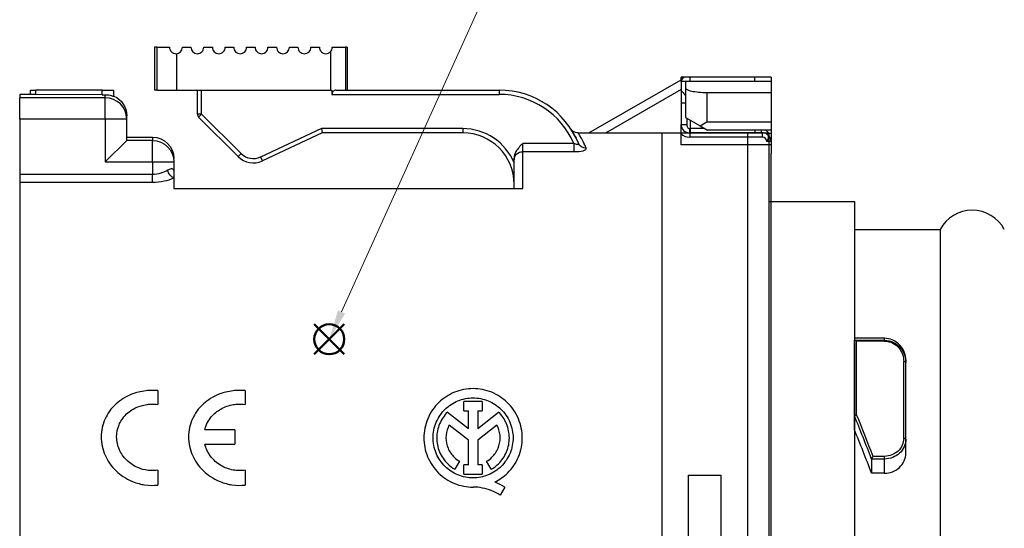
# Model space of a CAD drawing. Units: millimetres. Extents: x 0 to 391, y 0 to 281.
# Drawn here: x 211 to 234, y 184 to 196 of the extents above; entities that cross this region are included whole.
import ezdxf

# ---------------------------------------------------------------- set-up
doc = ezdxf.new("R2010")
doc.units = ezdxf.units.MM
doc.header["$LTSCALE"] = 0.2
doc.layers.add('AM_12', color=7, linetype='Continuous', lineweight=50, plot=False)
doc.layers.add('AM_5', color=3, linetype='Continuous', lineweight=13)
doc.layers.add('TK2', color=2, linetype='Continuous', lineweight=25)

# ---------------------------------------------------------------- blocks, each defined once
blk = doc.blocks.new('*S35')
at = {"layer": 'AM_12', "color": 4}
for p, q in [((235.638, 182.887), (236.338, 183.587)), ((235.638, 183.587), (236.338, 182.887))]:
    blk.add_line(p, q, dxfattribs=at)
blk.add_circle((235.988, 183.237), 0.35, dxfattribs=at)
blk = doc.blocks.new('*S36')
at = {"layer": 'AM_5'}
blk.add_line((244.559, 202.248), (236.275, 183.875), dxfattribs=at)
at = {"layer": 'AM_5', "linetype": 'Continuous'}
blk.add_trace([(236.191, 183.913), (236.359, 183.837), (235.988, 183.237)], dxfattribs=at)

msp = doc.modelspace()

# ---------------------------------------------------------------- linework, layer by layer
at = {"layer": 'TK2', "color": 2}
for p, q in [((213.998, 195.393), (213.941, 195.393)), ((213.941, 195.393), (213.941, 194.393)), ((213.998, 195.393), (214.291, 195.393)), ((213.998, 195.393), (213.998, 194.393)), ((214.591, 195.393), (214.791, 195.393)), ((215.091, 195.393), (215.291, 195.393)), ((215.591, 195.393), (215.791, 195.393)), ((216.091, 195.393), (216.291, 195.393)), ((216.591, 195.393), (216.791, 195.393)), ((217.091, 195.393), (217.291, 195.393)), ((217.591, 195.393), (217.791, 195.393)), ((218.054, 195.295), (218.054, 194.393)), ((218.091, 195.393), (218.401, 195.393)), ((218.401, 195.393), (218.401, 194.393)), ((218.441, 195.393), (218.401, 195.393)), ((218.441, 195.393), (218.441, 194.393)), ((214.45, 195.243), (214.45, 194.393)), ((224.086, 193.391), (226.241, 194.635)), ((226.241, 194.593), (226.241, 194.693)), ((226.341, 194.693), (226.241, 194.693)), ((226.241, 194.593), (226.241, 194.376)), ((226.341, 194.593), (226.241, 194.593)), ((226.446, 194.693), (226.341, 194.693)), ((226.446, 194.693), (226.341, 194.693)), ((226.341, 194.605), (226.341, 194.446)), ((226.341, 194.605), (228.341, 194.605)), ((227.956, 194.693), (226.446, 194.693)), ((228.341, 194.693), (227.956, 194.693)), ((228.341, 194.693), (228.341, 193.118)), ((211.041, 194.393), (211.165, 194.393)), ((211.041, 194.293), (211.041, 194.393)), ((211.165, 194.29), (211.165, 194.393)), ((212.715, 194.393), (211.165, 194.393)), ((212.715, 194.393), (212.991, 194.393)), ((212.715, 194.279), (212.715, 194.393)), ((212.991, 194.24), (212.991, 194.393)), ((213.998, 194.393), (213.941, 194.393)), ((213.998, 194.393), (214.45, 194.393)), ((214.45, 194.393), (218.054, 194.393)), ((214.941, 193.834), (214.941, 194.393)), ((215.041, 193.834), (215.041, 194.393)), ((218.054, 194.393), (218.086, 194.393)), ((218.086, 194.393), (218.086, 194.293)), ((218.178, 194.393), (221.991, 194.393)), ((221.991, 194.393), (221.991, 194.293)), ((226.241, 194.404), (224.477, 193.386)), ((226.241, 194.376), (226.241, 194.093)), ((226.341, 194.446), (226.341, 193.755)), ((228.341, 194.478), (228.341, 192.91)), ((210.791, 194.293), (210.791, 194.216)), ((211.041, 194.293), (210.791, 194.293)), ((210.791, 193.716), (210.791, 194.216)), ((212.791, 194.216), (210.791, 194.216)), ((212.715, 194.279), (211.165, 194.29)), ((212.791, 194.216), (212.791, 194.278)), ((212.791, 193.716), (212.791, 194.216)), ((218.086, 194.293), (221.991, 194.293)), ((226.841, 194.336), (228.341, 194.336)), ((226.841, 194.336), (226.841, 193.655)), ((226.241, 194.093), (226.241, 193.593)), ((226.241, 194.093), (226.341, 194.093)), ((210.791, 193.716), (210.791, 181.886)), ((212.791, 193.716), (210.791, 193.716)), ((212.791, 193.716), (212.791, 192.716)), ((213.291, 193.716), (212.791, 193.716)), ((213.291, 193.716), (213.291, 193.793)), ((213.291, 193.216), (213.291, 193.716)), ((215.041, 193.834), (214.941, 193.834)), ((215.041, 193.834), (214.97, 193.764)), ((215.894, 192.839), (214.97, 193.764)), ((215.965, 192.91), (215.041, 193.834)), ((226.341, 193.755), (226.683, 193.557)), ((226.374, 193.736), (226.374, 193.593)), ((226.451, 193.691), (226.451, 193.493)), ((217.838, 193.493), (216.417, 192.83)), ((221.141, 193.493), (217.838, 193.493)), ((217.838, 193.493), (217.86, 193.393)), ((221.141, 193.493), (221.141, 193.393)), ((226.241, 193.593), (226.374, 193.593)), ((226.441, 193.393), (226.441, 193.493)), ((226.451, 193.493), (226.441, 193.493)), ((226.794, 193.493), (226.451, 193.493)), ((226.683, 193.557), (226.86, 193.455)), ((226.841, 193.655), (228.341, 193.655)), ((228.341, 193.455), (226.86, 193.455)), ((212.791, 192.716), (213.291, 193.216)), ((213.291, 193.293), (213.891, 193.293)), ((213.891, 193.216), (213.291, 193.216)), ((213.891, 193.293), (213.891, 193.216)), ((213.891, 192.716), (213.891, 193.216)), ((217.86, 193.393), (216.459, 192.74)), ((221.141, 193.393), (217.86, 193.393)), ((223.834, 193.393), (228.291, 193.393)), ((225.791, 193.393), (225.791, 170.393)), ((226.241, 193.118), (226.241, 193.369)), ((226.441, 193.393), (226.441, 193.293)), ((228.141, 193.393), (226.441, 193.393)), ((228.141, 193.293), (226.441, 193.293)), ((227.791, 193.393), (227.791, 170.393)), ((228.141, 193.293), (228.141, 193.393)), ((228.291, 193.393), (228.291, 170.393)), ((223.735, 193.147), (222.541, 193.147)), ((222.541, 192.955), (222.541, 193.147)), ((223.735, 193.147), (223.735, 192.955)), ((228.341, 193.118), (226.241, 193.118)), ((228.341, 193.193), (228.241, 193.193)), ((215.965, 192.91), (215.894, 192.839)), ((216.417, 192.83), (216.459, 192.74)), ((222.341, 192.8), (222.341, 192.762)), ((222.341, 192.093), (222.341, 192.762)), ((222.541, 192.093), (222.541, 192.955)), ((222.541, 192.955), (223.735, 192.955)), ((228.341, 170.39), (228.341, 192.91)), ((212.791, 192.716), (213.891, 192.716)), ((213.891, 192.716), (213.891, 192.423)), ((213.891, 192.716), (214.391, 192.716)), ((214.391, 192.716), (214.391, 192.518)), ((214.391, 192.518), (214.391, 192.34)), ((213.891, 192.423), (210.791, 192.423)), ((213.891, 192.243), (213.891, 192.423)), ((214.391, 192.34), (214.391, 192.093)), ((210.791, 192.243), (213.891, 192.243)), ((214.391, 192.093), (222.541, 192.093)), ((228.291, 191.793), (228.341, 191.793)), ((228.341, 191.793), (230.291, 191.793)), ((230.291, 191.793), (230.291, 188.594)), ((230.291, 191.686), (230.291, 172.086)), ((230.291, 191.136), (232.291, 191.136)), ((232.291, 191.136), (232.291, 181.886)), ((230.991, 188.594), (230.291, 188.594)), ((230.291, 188.594), (230.291, 188.547)), ((230.291, 186.777), (230.291, 188.547)), ((230.991, 188.545), (230.303, 188.545)), ((230.341, 186.807), (230.341, 188.526)), ((230.991, 188.526), (230.341, 188.526)), ((230.991, 188.545), (230.991, 188.594)), ((230.991, 188.545), (230.991, 188.526)), ((231.441, 186.255), (231.441, 188.055)), ((231.491, 188.026), (231.491, 188.07)), ((231.491, 186.234), (231.491, 188.026)), ((214.015, 187.371), (214.015, 187.049)), ((216.055, 187.371), (216.055, 187.049)), ((221.597, 187.115), (221.166, 187.115)), ((221.166, 186.899), (221.166, 187.115)), ((221.597, 187.115), (221.597, 186.899)), ((220.785, 186.87), (221.274, 186.488)), ((221.166, 186.899), (221.274, 186.899)), ((221.274, 186.488), (221.274, 186.899)), ((221.489, 186.899), (221.597, 186.899)), ((221.489, 186.899), (221.489, 186.488)), ((221.489, 186.488), (221.978, 186.87)), ((230.291, 186.451), (230.291, 186.777)), ((221.274, 186.214), (220.824, 186.566)), ((221.939, 186.566), (221.489, 186.214)), ((215.815, 186.457), (215.115, 186.457)), ((215.815, 186.457), (215.815, 186.123)), ((215.115, 186.123), (215.815, 186.123)), ((221.274, 185.634), (221.274, 186.214)), ((221.489, 186.214), (221.489, 185.634)), ((231.491, 185.907), (231.491, 186.234)), ((221.065, 185.719), (220.957, 185.532)), ((221.274, 185.634), (221.166, 185.634)), ((221.166, 185.419), (221.166, 185.634)), ((221.597, 185.634), (221.489, 185.634)), ((221.597, 185.634), (221.597, 185.419)), ((221.805, 185.532), (221.698, 185.719)), ((230.991, 185.773), (230.691, 185.773)), ((230.691, 185.772), (230.691, 185.44)), ((230.991, 185.835), (230.726, 185.835)), ((230.991, 185.773), (230.991, 185.835)), ((230.991, 185.44), (230.991, 185.773)), ((214.015, 185.509), (214.015, 185.162)), ((216.055, 185.509), (216.055, 185.162)), ((221.166, 185.419), (221.597, 185.419)), ((226.416, 178.393), (226.416, 185.393)), ((226.416, 185.393), (227.166, 185.393)), ((227.166, 185.393), (227.166, 178.393)), ((230.291, 185.44), (230.291, 171.993)), ((230.991, 185.44), (230.691, 185.44)), ((222.122, 185.114), (222.014, 184.927))]:
    msp.add_line(p, q, dxfattribs=at)
for centre, radius, start, end in [((226.341, 194.593), 0.1, 90, 180), ((221.991, 192.393), 2, 22.3028, 90), ((212.791, 193.716), 0.5, 0, 90), ((221.991, 192.393), 1.9, 23.3772, 90), ((215.041, 193.834), 0.1, 180, 225), ((221.141, 192.193), 1.3, 22.6199, 90), ((226.441, 193.593), 0.2, 180, 270), ((221.141, 192.193), 1.2, 0, 90), ((226.441, 193.593), 0.3, 228.1897, 270), ((228.141, 193.193), 0.2, 60, 90), ((228.141, 193.193), 0.1, 0, 90), ((228.141, 193.193), 0.2, 0, 60), ((216.248, 193.193), 0.5, 225, 295), ((216.248, 193.193), 0.4, 225, 295), ((233.041, 190.736), 0.85, 28.0725, 151.9275)]:
    msp.add_arc(centre, radius, start, end, dxfattribs=at)
for centre, major_axis, ratio, start_param, end_param in [((226.446, 194.593), (0, 0.1), 0.052336, 4.83072, 6.283185), ((227.956, 194.593), (0, 0.1), 0.052336, 4.83072, 6.335474), ((226.456, 193.493), (0, -0.1), 0.052336, 4.712389, 6.283185), ((227.967, 193.493), (0, -0.1), 0.052336, 5.104289, 6.283185), ((228.141, 193.493), (0, -0.1), 0.4, 5.104289, 6.283185), ((230.341, 188.547), (0.0503, 0), 0.069903, 3.141578, 3.862364), ((230.341, 188.494), (-0.0476, 0.0482), 0.349524, 5.058624, 5.898568), ((231.441, 188.026), (0.05, 0), 0.576127, 0, 1.570796), ((230.341, 186.784), (-0.0498, -0.0098), 0.445781, 4.624687, 6.179843), ((230.115, 181.176), (3.622, -11.492), 0.17101, 1.927701, 2.02526), ((230.162, 181.196), (3.618, -11.533), 0.170304, 1.930719, 2.024746), ((230.109, 181.89), (3.245, -9.986), 0.165076, 1.880111, 1.990781), ((231.441, 186.234), (0.05, 0), 0.407877, 0, 1.570796), ((230.744, 185.769), (-0.0532, 0.0017), 0.474056, 5.9049, 6.248986), ((230.726, 185.816), (0.0339, 0.0496), 0.177925, 1.314317, 2.450271)]:
    msp.add_ellipse(centre, major_axis=major_axis, ratio=ratio, start_param=start_param, end_param=end_param, dxfattribs=at)
at = {"layer": 'TK2', "color": 2, "extrusion": (0, 0, -1)}
for centre, major_axis, ratio, start_param, end_param in [((211.241, 194.293), (-0.2, 0), 0.017452, 5.102481, 6.283224), ((212.791, 194.282), (-0.2, 0), 0.017452, 4.712391, 5.102435), ((212.791, 193.793), (0, 0.5), 0.999848, 0.411517, 1.570796), ((213.891, 192.793), (0, -0.5), 0.999848, 3.141593, 4.712389), ((213.891, 192.716), (0.5, 0), 0.999848, 4.712389, 6.283185), ((224.026, 193.228), (-0.185, -0.076), 0.963826, 5.088879, 6.283185), ((222.541, 192.762), (-0.2, 0), 0.961871, 0, 1.570796), ((214.391, 192.522), (0.085, -0.181), 0.678588, 0.605287, 1.879246)]:
    msp.add_ellipse(centre, major_axis=major_axis, ratio=ratio, start_param=start_param, end_param=end_param, dxfattribs=at)
at = {"layer": 'TK2', "color": 2}
for points, knots in [([(214.291, 195.393), (214.291, 195.374), (214.295, 195.354), (214.31, 195.318), (214.321, 195.301), (214.347, 195.275), (214.363, 195.263), (214.401, 195.247), (214.421, 195.243), (214.444, 195.243), (214.447, 195.243), (214.45, 195.243)], [-0.092652, -0.092652, -0.092652, -0.092652, -0.0869531, -0.0869531, -0.08125421, -0.08125421, -0.0751809, -0.0751809, -0.06910758, -0.06910758, -0.06819335, -0.06819335, -0.06819335, -0.06819335]), ([(214.45, 195.243), (214.466, 195.244), (214.483, 195.248), (214.517, 195.262), (214.534, 195.274), (214.56, 195.301), (214.572, 195.317), (214.587, 195.354), (214.591, 195.374), (214.591, 195.393)], [-0.06796627, -0.06796627, -0.06796627, -0.06796627, -0.06305518, -0.06305518, -0.05723144, -0.05723144, -0.0515922, -0.0515922, -0.04595295, -0.04595295, -0.04595295, -0.04595295]), ([(214.791, 195.393), (214.791, 195.374), (214.795, 195.354), (214.81, 195.317), (214.821, 195.3), (214.848, 195.274), (214.865, 195.262), (214.902, 195.247), (214.922, 195.243), (214.96, 195.243), (214.98, 195.247), (215.017, 195.262), (215.034, 195.274), (215.06, 195.3), (215.072, 195.317), (215.087, 195.354), (215.091, 195.374), (215.091, 195.393)], [-0.09077233, -0.09077233, -0.09077233, -0.09077233, -0.08512268, -0.08512268, -0.07947302, -0.07947302, -0.07376451, -0.07376451, -0.068056, -0.068056, -0.06236859, -0.06236859, -0.05668118, -0.05668118, -0.05103367, -0.05103367, -0.04538617, -0.04538617, -0.04538617, -0.04538617]), ([(215.291, 195.393), (215.291, 195.374), (215.295, 195.354), (215.31, 195.317), (215.321, 195.3), (215.348, 195.274), (215.365, 195.262), (215.402, 195.247), (215.422, 195.243), (215.46, 195.243), (215.48, 195.247), (215.517, 195.262), (215.534, 195.274), (215.56, 195.3), (215.572, 195.317), (215.587, 195.354), (215.591, 195.374), (215.591, 195.393)], [-0.0904139, -0.0904139, -0.0904139, -0.0904139, -0.08476303, -0.08476303, -0.07911216, -0.07911216, -0.07346129, -0.07346129, -0.06781042, -0.06781042, -0.06215956, -0.06215956, -0.05650869, -0.05650869, -0.05085782, -0.05085782, -0.04520695, -0.04520695, -0.04520695, -0.04520695]), ([(215.791, 195.393), (215.791, 195.374), (215.795, 195.354), (215.81, 195.317), (215.821, 195.3), (215.848, 195.274), (215.865, 195.262), (215.902, 195.247), (215.922, 195.243), (215.96, 195.243), (215.98, 195.247), (216.017, 195.262), (216.034, 195.274), (216.06, 195.3), (216.072, 195.317), (216.087, 195.354), (216.091, 195.374), (216.091, 195.393)], [-0.09077233, -0.09077233, -0.09077233, -0.09077233, -0.08512482, -0.08512482, -0.07947732, -0.07947732, -0.07378991, -0.07378991, -0.0681025, -0.0681025, -0.06239399, -0.06239399, -0.05668548, -0.05668548, -0.05103582, -0.05103582, -0.04538617, -0.04538617, -0.04538617, -0.04538617]), ([(216.291, 195.393), (216.291, 195.374), (216.295, 195.354), (216.31, 195.317), (216.321, 195.301), (216.348, 195.274), (216.365, 195.262), (216.402, 195.247), (216.422, 195.243), (216.46, 195.243), (216.48, 195.247), (216.517, 195.262), (216.534, 195.274), (216.561, 195.301), (216.572, 195.318), (216.587, 195.354), (216.591, 195.374), (216.591, 195.393)], [-0.09190591, -0.09190591, -0.09190591, -0.09190591, -0.08626667, -0.08626667, -0.08062743, -0.08062743, -0.07480369, -0.07480369, -0.06897995, -0.06897995, -0.0631106, -0.0631106, -0.05724124, -0.05724124, -0.0515971, -0.0515971, -0.04595295, -0.04595295, -0.04595295, -0.04595295]), ([(216.791, 195.393), (216.791, 195.374), (216.795, 195.354), (216.809, 195.318), (216.821, 195.301), (216.847, 195.274), (216.864, 195.262), (216.902, 195.247), (216.922, 195.243), (216.96, 195.243), (216.98, 195.247), (217.018, 195.263), (217.035, 195.275), (217.061, 195.302), (217.072, 195.318), (217.087, 195.354), (217.091, 195.374), (217.091, 195.393)], [-0.09401681, -0.09401681, -0.09401681, -0.09401681, -0.08839123, -0.08839123, -0.08276565, -0.08276565, -0.07668305, -0.07668305, -0.07060044, -0.07060044, -0.06443924, -0.06443924, -0.05827804, -0.05827804, -0.05264322, -0.05264322, -0.04700841, -0.04700841, -0.04700841, -0.04700841]), ([(217.291, 195.393), (217.291, 195.374), (217.294, 195.355), (217.309, 195.319), (217.32, 195.302), (217.346, 195.275), (217.364, 195.263), (217.402, 195.247), (217.422, 195.243), (217.46, 195.243), (217.48, 195.247), (217.519, 195.263), (217.536, 195.275), (217.562, 195.303), (217.573, 195.319), (217.587, 195.355), (217.591, 195.374), (217.591, 195.393)], [-0.09756151, -0.09756151, -0.09756151, -0.09756151, -0.09195562, -0.09195562, -0.08634974, -0.08634974, -0.07983416, -0.07983416, -0.07331858, -0.07331858, -0.06667283, -0.06667283, -0.06002709, -0.06002709, -0.05440392, -0.05440392, -0.04878075, -0.04878075, -0.04878075, -0.04878075]), ([(217.791, 195.393), (217.791, 195.374), (217.794, 195.355), (217.808, 195.32), (217.819, 195.304), (217.845, 195.276), (217.863, 195.263), (217.901, 195.247), (217.922, 195.243), (217.96, 195.243), (217.981, 195.247), (218.02, 195.264), (218.038, 195.277), (218.053, 195.293), (218.054, 195.294), (218.054, 195.295)], [-0.10358772, -0.10358772, -0.10358772, -0.10358772, -0.09800808, -0.09800808, -0.09242844, -0.09242844, -0.08519039, -0.08519039, -0.07795234, -0.07795234, -0.07048785, -0.07048785, -0.06302335, -0.06302335, -0.06265031, -0.06265031, -0.06265031, -0.06265031]), ([(218.054, 195.295), (218.064, 195.307), (218.073, 195.321), (218.087, 195.355), (218.091, 195.374), (218.091, 195.393)], [-0.06076652, -0.06076652, -0.06076652, -0.06076652, -0.05555683, -0.05555683, -0.04986678, -0.04986678, -0.04986678, -0.04986678]), ([(218.178, 194.393), (218.168, 194.393), (218.156, 194.39), (218.132, 194.379), (218.121, 194.37), (218.104, 194.351), (218.098, 194.341), (218.088, 194.318), (218.086, 194.306), (218.086, 194.293)], [-0.0526196, -0.0526196, -0.0526196, -0.0526196, -0.04746708, -0.04746708, -0.04231457, -0.04231457, -0.03853479, -0.03853479, -0.03475502, -0.03475502, -0.03475502, -0.03475502]), ([(226.241, 194.376), (226.241, 194.376), (226.248, 194.373), (226.26, 194.364), (226.262, 194.363), (226.265, 194.361), (226.268, 194.358), (226.279, 194.349), (226.294, 194.335), (226.308, 194.316), (226.313, 194.309), (226.318, 194.302), (226.323, 194.294), (226.329, 194.283), (226.335, 194.271), (226.341, 194.259)], [0, 0, 0, 0, 0.2069642, 0.2069642, 0.2069642, 0.25, 0.25, 0.25, 0.4305185, 0.4305185, 0.4305185, 0.5, 0.5, 0.5, 0.5978879, 0.5978879, 0.5978879, 0.5978879]), ([(226.341, 194.446), (226.341, 194.434), (226.353, 194.42), (226.405, 194.393), (226.444, 194.381), (226.533, 194.361), (226.589, 194.352), (226.711, 194.34), (226.778, 194.336), (226.841, 194.336)], [0.07595765, 0.07595765, 0.07595765, 0.07595765, 0.0952437, 0.0952437, 0.11452974, 0.11452974, 0.13335373, 0.13335373, 0.15217771, 0.15217771, 0.15217771, 0.15217771]), ([(212.991, 194.24), (212.991, 194.24), (212.986, 194.242), (212.965, 194.249), (212.95, 194.254), (212.914, 194.264), (212.892, 194.269), (212.843, 194.276), (212.816, 194.278), (212.791, 194.278)], [-0.06092951, -0.06092951, -0.06092951, -0.06092951, -0.05330421, -0.05330421, -0.04567892, -0.04567892, -0.03807184, -0.03807184, -0.03046476, -0.03046476, -0.03046476, -0.03046476]), ([(223.667, 193.484), (223.668, 193.483), (223.668, 193.483), (223.668, 193.482), (223.668, 193.482), (223.669, 193.481), (223.669, 193.481), (223.669, 193.481), (223.669, 193.48), (223.672, 193.477), (223.675, 193.471), (223.681, 193.463)], [0, 0, 0, 0, 0.00128555, 0.00128555, 0.00317852, 0.00317852, 0.00885496, 0.00885496, 0.02588347, 0.02588347, 0.07206954, 0.07206954, 0.07206954, 0.07206954]), ([(223.835, 193.393), (223.813, 193.393), (223.791, 193.397), (223.751, 193.41), (223.731, 193.421), (223.705, 193.44), (223.697, 193.448), (223.686, 193.459), (223.683, 193.463), (223.678, 193.469), (223.676, 193.471), (223.674, 193.474), (223.673, 193.475), (223.672, 193.476), (223.672, 193.477), (223.671, 193.477), (223.671, 193.478), (223.671, 193.478), (223.671, 193.479), (223.67, 193.48), (223.67, 193.48), (223.669, 193.48), (223.669, 193.48), (223.669, 193.481), (223.669, 193.481), (223.669, 193.481), (223.67, 193.48), (223.671, 193.477), (223.675, 193.472), (223.68, 193.464)], [0, 0, 0, 0, 0.00644423, 0.00644423, 0.01294714, 0.01294714, 0.01616385, 0.01616385, 0.01772583, 0.01772583, 0.0185277, 0.0185277, 0.01891579, 0.01891579, 0.01926629, 0.01926629, 0.01966535, 0.01966535, 0.02039728, 0.02039728, 0.02225043, 0.02225043, 0.02780464, 0.02780464, 0.02991355, 0.02991355, 0.04446503, 0.04446503, 0.08966466, 0.08966466, 0.08966466, 0.08966466]), ([(226.241, 193.369), (226.241, 193.39), (226.241, 193.411), (226.241, 193.431), (226.241, 193.451), (226.241, 193.47), (226.241, 193.488), (226.241, 193.507), (226.241, 193.525), (226.241, 193.542), (226.241, 193.559), (226.241, 193.576), (226.241, 193.593)], [0, 0, 0, 0, 0.0623702, 0.0623702, 0.0623702, 0.1246326, 0.1246326, 0.1246326, 0.1868225, 0.1868225, 0.1868225, 0.2489721, 0.2489721, 0.2489721, 0.2489721]), ([(226.374, 193.593), (226.374, 193.585), (226.375, 193.577), (226.378, 193.558), (226.381, 193.547), (226.389, 193.529), (226.394, 193.521), (226.406, 193.507), (226.412, 193.502), (226.424, 193.496), (226.429, 193.494), (226.436, 193.493), (226.439, 193.493), (226.441, 193.493)], [0, 0, 0, 0, 0.0242854, 0.0242854, 0.0572454, 0.0572454, 0.0861663, 0.0861663, 0.1109154, 0.1109154, 0.1266761, 0.1266761, 0.1332815, 0.1332815, 0.1332815, 0.1332815]), ([(228.218, 193.455), (228.245, 193.436), (228.267, 193.412), (228.284, 193.386), (228.285, 193.386), (228.285, 193.385), (228.286, 193.384)], [0.261305, 0.261305, 0.261305, 0.261305, 0.486325, 0.486325, 0.486325, 0.4942907, 0.4942907, 0.4942907, 0.4942907]), ([(224.026, 193.034), (223.976, 193.154), (223.927, 193.243), (223.892, 193.302), (223.856, 193.362), (223.835, 193.392), (223.835, 193.393), (223.835, 193.393), (223.835, 193.393), (223.835, 193.393)], [0, 0, 0, 0, 0.25, 0.25, 0.25, 0.5, 0.5, 0.5, 0.5022253, 0.5022253, 0.5022253, 0.5022253]), ([(228.286, 193.384), (228.273, 193.383), (228.26, 193.382), (228.242, 193.38), (228.235, 193.379), (228.223, 193.377), (228.222, 193.376), (228.223, 193.375)], [-0.008952528, -0.008952528, -0.008952528, -0.008952528, -0.005641664, -0.005641664, -0.003304579, -0.003304579, -0.000000883, -0.000000883, -0.000000883, -0.000000883]), ([(228.241, 193.366), (228.251, 193.36), (228.259, 193.353), (228.271, 193.334), (228.274, 193.322), (228.277, 193.295), (228.276, 193.28), (228.27, 193.253), (228.266, 193.24), (228.255, 193.216), (228.249, 193.205), (228.242, 193.194), (228.241, 193.194), (228.241, 193.193)], [0.04513986, 0.04513986, 0.04513986, 0.04513986, 0.04979807, 0.04979807, 0.05463014, 0.05463014, 0.05966591, 0.05966591, 0.06373632, 0.06373632, 0.06754222, 0.06754222, 0.06774309, 0.06774309, 0.06774309, 0.06774309]), ([(228.286, 193.384), (228.295, 193.384), (228.303, 193.385), (228.331, 193.387), (228.341, 193.389), (228.341, 193.39)], [-0.20106962, -0.20106962, -0.20106962, -0.20106962, -0.19591578, -0.19591578, -0.18083833, -0.18083833, -0.18083833, -0.18083833]), ([(222.541, 193.147), (222.485, 193.091), (222.42, 193.024), (222.359, 192.91), (222.341, 192.851), (222.341, 192.8)], [-0.13991166, -0.13991166, -0.13991166, -0.13991166, -0.11639909, -0.11639909, -0.10110645, -0.10110645, -0.10110645, -0.10110645]), ([(223.841, 193.152), (223.844, 193.145), (223.845, 193.139), (223.843, 193.13), (223.841, 193.127), (223.836, 193.124), (223.835, 193.123), (223.828, 193.12), (223.823, 193.119), (223.815, 193.119), (223.813, 193.119), (223.8, 193.12), (223.789, 193.123), (223.764, 193.132), (223.749, 193.139), (223.735, 193.147)], [0, 0, 0, 0, 0.0364793, 0.0364793, 0.058481, 0.058481, 0.0693846, 0.0693846, 0.0920416, 0.0920416, 0.1011194, 0.1011194, 0.13675, 0.13675, 0.1857053, 0.1857053, 0.1857053, 0.1857053]), ([(223.735, 192.955), (223.815, 192.955), (223.896, 192.963), (223.951, 192.978), (224.007, 192.993), (224.034, 193.014), (224.026, 193.034)], [0, 0, 0, 0, 0.5, 0.5, 0.5, 1, 1, 1, 1]), ([(214.391, 192.518), (214.391, 192.533), (214.378, 192.547), (214.354, 192.551), (214.329, 192.556), (214.29, 192.55), (214.248, 192.522)], [0, 0, 0, 0, 0.499102, 0.499102, 0.499102, 1, 1, 1, 1]), ([(231.491, 188.07), (231.491, 188.139), (231.477, 188.212), (231.42, 188.348), (231.377, 188.412), (231.283, 188.499), (231.232, 188.533), (231.118, 188.581), (231.053, 188.594), (230.991, 188.594)], [0.08690688, 0.08690688, 0.08690688, 0.08690688, 0.1129964, 0.1129964, 0.13908592, 0.13908592, 0.15783861, 0.15783861, 0.17659131, 0.17659131, 0.17659131, 0.17659131]), ([(230.991, 188.545), (231.067, 188.545), (231.141, 188.526), (231.269, 188.463), (231.323, 188.42), (231.45, 188.27), (231.491, 188.149), (231.491, 188.026)], [0, 0, 0, 0, 0.25, 0.25, 0.5, 0.5, 1, 1, 1, 1]), ([(230.991, 188.526), (231.059, 188.526), (231.126, 188.509), (231.241, 188.452), (231.289, 188.412), (231.404, 188.277), (231.441, 188.167), (231.441, 188.055)], [0, 0, 0, 0, 0.25, 0.25, 0.5, 0.5, 1, 1, 1, 1]), ([(214.015, 187.371), (213.961, 187.375), (213.918, 187.378), (213.82, 187.375), (213.777, 187.372), (213.614, 187.353), (213.51, 187.324), (213.264, 187.232), (213.14, 187.148), (212.919, 186.951), (212.839, 186.828), (212.726, 186.58), (212.695, 186.438), (212.695, 186.144), (212.725, 185.999), (212.838, 185.744), (212.918, 185.615), (213.137, 185.407), (213.262, 185.314), (213.534, 185.204), (213.63, 185.182), (213.828, 185.151), (213.914, 185.156), (214.015, 185.162)], [0, 0, 0, 0, 0.0162666, 0.0162666, 0.0279071, 0.0279071, 0.0622906, 0.0622906, 0.1308024, 0.1308024, 0.2262604, 0.2262604, 0.3385339, 0.3385339, 0.4505842, 0.4505842, 0.5454855, 0.5454855, 0.6137276, 0.6137276, 0.6563136, 0.6563136, 0.7257428, 0.7257428, 0.7257428, 0.7257428]), ([(216.055, 187.371), (216.001, 187.375), (215.958, 187.378), (215.86, 187.375), (215.818, 187.372), (215.654, 187.353), (215.55, 187.324), (215.304, 187.232), (215.18, 187.148), (214.96, 186.951), (214.879, 186.828), (214.766, 186.58), (214.735, 186.438), (214.735, 186.144), (214.766, 185.999), (214.878, 185.744), (214.958, 185.615), (215.177, 185.407), (215.302, 185.314), (215.575, 185.204), (215.67, 185.182), (215.868, 185.151), (215.954, 185.156), (216.055, 185.162)], [0, 0, 0, 0, 0.0162666, 0.0162666, 0.0279071, 0.0279071, 0.0622906, 0.0622906, 0.1308024, 0.1308024, 0.2262604, 0.2262604, 0.3385339, 0.3385339, 0.4505842, 0.4505842, 0.5454855, 0.5454855, 0.6137276, 0.6137276, 0.6563136, 0.6563136, 0.7257428, 0.7257428, 0.7257428, 0.7257428]), ([(221.889, 185.235), (222.001, 185.29), (222.102, 185.363), (222.293, 185.55), (222.384, 185.683), (222.503, 185.97), (222.531, 186.124), (222.531, 186.415), (222.501, 186.571), (222.379, 186.86), (222.287, 186.991), (222.08, 187.19), (221.955, 187.275), (221.678, 187.388), (221.526, 187.417), (221.381, 187.417), (221.237, 187.417), (221.085, 187.388), (220.807, 187.275), (220.683, 187.19), (220.476, 186.991), (220.384, 186.86), (220.261, 186.571), (220.231, 186.415), (220.231, 186.124), (220.26, 185.97), (220.379, 185.683), (220.47, 185.55), (220.677, 185.347), (220.805, 185.26), (221.085, 185.145), (221.238, 185.117), (221.381, 185.117)], [0.4116615, 0.4116615, 0.4116615, 0.4116615, 0.4474054, 0.4474054, 0.4936762, 0.4936762, 0.5399471, 0.5399471, 0.5878583, 0.5878583, 0.6357695, 0.6357695, 0.6790782, 0.6790782, 0.7223869, 0.7223869, 0.7223869, 0.7656956, 0.7656956, 0.8090043, 0.8090043, 0.8569155, 0.8569155, 0.9048267, 0.9048267, 0.9510976, 0.9510976, 0.9973685, 0.9973685, 1.0404744, 1.0404744, 1.0835804, 1.0835804, 1.0835804, 1.0835804]), ([(214.015, 185.509), (213.954, 185.503), (213.886, 185.496), (213.701, 185.518), (213.629, 185.54), (213.453, 185.61), (213.365, 185.674), (213.204, 185.826), (213.151, 185.918), (213.078, 186.085), (213.055, 186.188), (213.055, 186.388), (213.075, 186.485), (213.142, 186.641), (213.192, 186.733), (213.363, 186.894), (213.45, 186.95), (213.622, 187.019), (213.701, 187.04), (213.806, 187.053), (213.833, 187.055), (213.914, 187.056), (213.964, 187.053), (214.015, 187.049)], [0, 0, 0, 0, 0.0183986, 0.0183986, 0.0349005, 0.0349005, 0.0679075, 0.0679075, 0.1176692, 0.1176692, 0.1851978, 0.1851978, 0.249554, 0.249554, 0.2973218, 0.2973218, 0.3333081, 0.3333081, 0.3580781, 0.3580781, 0.3673891, 0.3673891, 0.3829914, 0.3829914, 0.3829914, 0.3829914]), ([(215.115, 186.457), (215.124, 186.49), (215.135, 186.537), (215.182, 186.635), (215.208, 186.684), (215.307, 186.81), (215.376, 186.871), (215.544, 186.977), (215.639, 187.014), (215.787, 187.046), (215.832, 187.053), (215.937, 187.058), (215.99, 187.054), (216.055, 187.049)], [0, 0, 0, 0, 0.01134632, 0.01134632, 0.01739392, 0.01739392, 0.02547127, 0.02547127, 0.03435233, 0.03435233, 0.03805787, 0.03805787, 0.04305234, 0.04305234, 0.04305234, 0.04305234]), ([(221.381, 185.332), (221.498, 185.332), (221.622, 185.356), (221.85, 185.449), (221.953, 185.519), (222.122, 185.684), (222.196, 185.792), (222.293, 186.025), (222.316, 186.151), (222.316, 186.386), (222.291, 186.514), (222.192, 186.748), (222.118, 186.855), (221.949, 187.017), (221.848, 187.086), (221.622, 187.178), (221.499, 187.201), (221.381, 187.201), (221.264, 187.201), (221.14, 187.178), (220.915, 187.086), (220.813, 187.017), (220.645, 186.855), (220.57, 186.748), (220.471, 186.514), (220.447, 186.386), (220.447, 186.151), (220.47, 186.025), (220.567, 185.792), (220.641, 185.684), (220.81, 185.519), (220.913, 185.449), (221.14, 185.356), (221.265, 185.332), (221.381, 185.332)], [0.2933304, 0.2933304, 0.2933304, 0.2933304, 0.3283559, 0.3283559, 0.3633813, 0.3633813, 0.4010827, 0.4010827, 0.4387841, 0.4387841, 0.477566, 0.477566, 0.5163478, 0.5163478, 0.5515043, 0.5515043, 0.5866609, 0.5866609, 0.5866609, 0.6218174, 0.6218174, 0.6569739, 0.6569739, 0.6957558, 0.6957558, 0.7345377, 0.7345377, 0.7722391, 0.7722391, 0.8099405, 0.8099405, 0.8449659, 0.8449659, 0.8799913, 0.8799913, 0.8799913, 0.8799913]), ([(220.785, 186.87), (220.708, 186.794), (220.643, 186.7), (220.555, 186.491), (220.533, 186.375), (220.533, 186.161), (220.554, 186.047), (220.642, 185.835), (220.709, 185.737), (220.837, 185.613), (220.895, 185.569), (220.957, 185.532)], [0.0649821, 0.0649821, 0.0649821, 0.0649821, 0.0989519, 0.0989519, 0.1341022, 0.1341022, 0.1683629, 0.1683629, 0.2026237, 0.2026237, 0.2235415, 0.2235415, 0.2235415, 0.2235415]), ([(221.805, 185.532), (221.868, 185.569), (221.925, 185.613), (222.053, 185.737), (222.12, 185.835), (222.209, 186.047), (222.229, 186.161), (222.229, 186.375), (222.208, 186.491), (222.119, 186.7), (222.054, 186.794), (221.978, 186.87)], [0.3088801, 0.3088801, 0.3088801, 0.3088801, 0.3297979, 0.3297979, 0.3640587, 0.3640587, 0.3983194, 0.3983194, 0.4334697, 0.4334697, 0.4674395, 0.4674395, 0.4674395, 0.4674395]), ([(220.824, 186.566), (220.815, 186.548), (220.806, 186.531), (220.765, 186.433), (220.749, 186.347), (220.749, 186.188), (220.765, 186.103), (220.83, 185.945), (220.881, 185.872), (220.976, 185.779), (221.018, 185.746), (221.065, 185.719)], [0.06770881, 0.06770881, 0.06770881, 0.06770881, 0.07366504, 0.07366504, 0.09978459, 0.09978459, 0.12541021, 0.12541021, 0.15103584, 0.15103584, 0.1666187, 0.1666187, 0.1666187, 0.1666187]), ([(221.698, 185.719), (221.744, 185.746), (221.787, 185.779), (221.882, 185.872), (221.932, 185.945), (221.998, 186.103), (222.014, 186.188), (222.014, 186.347), (221.998, 186.433), (221.957, 186.531), (221.948, 186.548), (221.939, 186.566)], [0.23030884, 0.23030884, 0.23030884, 0.23030884, 0.24589169, 0.24589169, 0.27151732, 0.27151732, 0.29714295, 0.29714295, 0.32326249, 0.32326249, 0.32921872, 0.32921872, 0.32921872, 0.32921872]), ([(216.055, 185.509), (216.006, 185.504), (215.958, 185.499), (215.838, 185.505), (215.79, 185.512), (215.638, 185.546), (215.544, 185.586), (215.36, 185.707), (215.293, 185.778), (215.171, 185.943), (215.143, 186.027), (215.115, 186.123)], [0, 0, 0, 0, 0.0148557, 0.0148557, 0.025771, 0.025771, 0.0484448, 0.0484448, 0.0739843, 0.0739843, 0.1152019, 0.1152019, 0.1152019, 0.1152019]), ([(231.441, 186.255), (231.441, 186.146), (231.392, 186.037), (231.227, 185.881), (231.11, 185.835), (230.991, 185.835)], [0, 0, 0, 0, 0.5, 0.5, 1, 1, 1, 1]), ([(231.491, 186.234), (231.491, 186.115), (231.437, 185.995), (231.345, 185.91), (231.253, 185.824), (231.123, 185.773), (230.991, 185.773)], [0, 0, 0, 0, 0.5, 0.5, 0.5, 1, 1, 1, 1]), ([(230.991, 185.44), (231.054, 185.44), (231.12, 185.452), (231.243, 185.5), (231.299, 185.536), (231.388, 185.62), (231.427, 185.672), (231.478, 185.787), (231.491, 185.849), (231.491, 185.907)], [0.15116362, 0.15116362, 0.15116362, 0.15116362, 0.16999967, 0.16999967, 0.18883572, 0.18883572, 0.2078358, 0.2078358, 0.22683589, 0.22683589, 0.22683589, 0.22683589]), ([(230.691, 185.772), (230.692, 185.774), (230.692, 185.776), (230.693, 185.779), (230.694, 185.78), (230.695, 185.78)], [0.000485983, 0.000485983, 0.000485983, 0.000485983, 0.001220373, 0.001220373, 0.001963657, 0.001963657, 0.001963657, 0.001963657]), ([(222.122, 185.114), (222.053, 185.158), (221.979, 185.197), (221.898, 185.231), (221.893, 185.233), (221.889, 185.235)], [-0.07513972, -0.07513972, -0.07513972, -0.07513972, -0.05150571, -0.05150571, -0.05006207, -0.05006207, -0.05006207, -0.05006207]), ([(222.014, 184.927), (221.953, 184.967), (221.888, 185.002), (221.68, 185.088), (221.526, 185.117), (221.381, 185.117)], [-0.06425847, -0.06425847, -0.06425847, -0.06425847, -0.04335143, -0.04335143, 0, 0, 0, 0])]:
    msp.add_open_spline(points, degree=3, knots=knots, dxfattribs=at)
for points in [[(226.683, 193.557), (226.735, 193.588), (226.789, 193.622), (226.841, 193.655)], [(223.718, 193.401), (223.718, 193.401), (223.719, 193.4), (223.719, 193.4)], [(223.719, 193.4), (223.738, 193.367), (223.762, 193.324), (223.788, 193.272)], [(223.788, 193.272), (223.788, 193.271), (223.789, 193.27), (223.789, 193.269)], [(214.248, 192.522), (214.161, 192.465), (214.03, 192.423), (213.891, 192.423)], [(213.891, 192.243), (214.081, 192.243), (214.263, 192.282), (214.391, 192.34)]]:
    msp.add_open_spline(points, degree=3, dxfattribs=at)

# ---------------------------------------------------------------- block references
at = {"layer": 'AM_12'}
msp.add_blockref('*S35', (-17.965, 5.334), dxfattribs=at)
at = {"layer": 'AM_5'}
msp.add_blockref('*S36', (-17.965, 5.334), dxfattribs=at)

doc.saveas('drawing.dxf')
